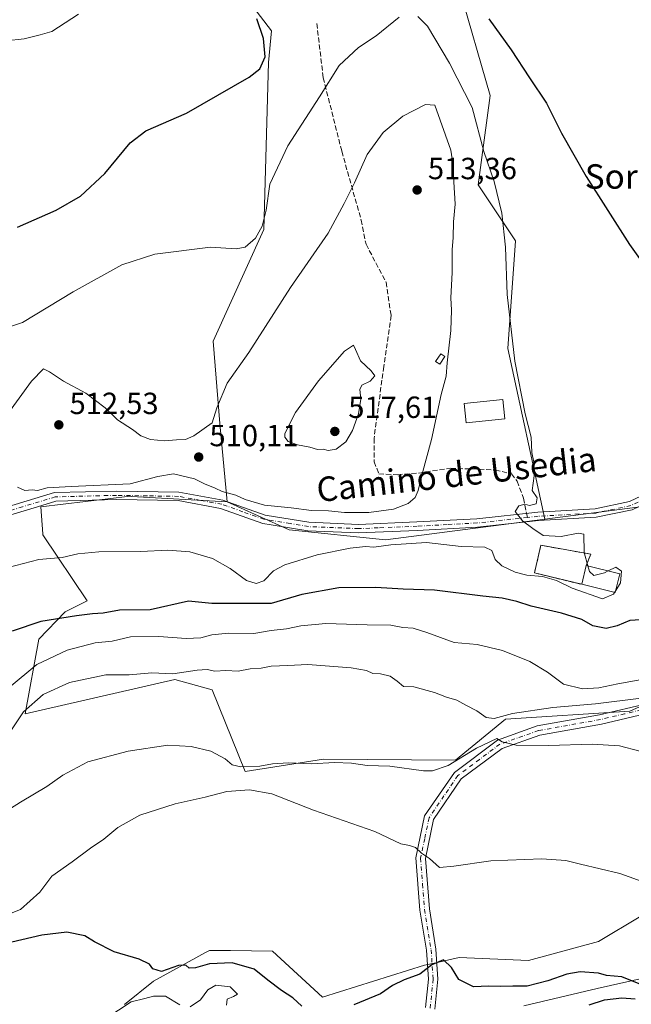
# Model space of a CAD drawing. Units: metres. Extents: x 586953 to 590408, y 4731292 to 4733650.
# Drawn here: x 587710 to 587910, y 4732686 to 4733008 of the extents above; entities that cross this region are included whole.
import ezdxf
from ezdxf.enums import TextEntityAlignment as Align

# ---------------------------------------------------------------- set-up
doc = ezdxf.new("R2010")
doc.units = ezdxf.units.M
doc.header["$MEASUREMENT"] = 0
doc.linetypes.add('DGN Style 3', pattern=[2.307223458686699, 1.648016756204785, -0.6592067024819142])
doc.linetypes.add('DGN Style 4', pattern=[2.6384748266838614, 1.318413404963828, -0.6592067024819142, 0.001648016756204785, -0.6592067024819142])
for name, color, linetype, lineweight in [('Camino Cxs', 7, 'Continuous', 0), ('Camino eje', 30, 'DGN Style 4', 13), ('Cementerio Cxs', 135, 'Continuous', 0), ('Corriente natural lineal', 142, 'Continuous', 13), ('Cultivos herbáceos CxS', 92, 'Continuous', 0), ('Cultivos leñosos CxS', 92, 'Continuous', 0), ('Curva de nivel maestra', 30, 'Continuous', 30), ('Curva de nivel normal', 30, 'Continuous', 0), ('Edificación Cxs', 1, 'Continuous', 13), ('Edificación ligera Cxs', 1, 'Continuous', 0), ('Edificación religiosa Cxs', 192, 'Continuous', 13), ('Matorral CxS', 135, 'Continuous', 0), ('Muro lineal', 1, 'DGN Style 3', 13), ('Núcleo urbano CxS', 7, 'Continuous', 0), ('Pastizal CxS', 92, 'Continuous', 0), ('Pista no pavimentada Cxs', 111, 'Continuous', 0), ('Pista no pavimentada eje', 91, 'DGN Style 4', 0), ('Punto de cota en terreno', 7, 'Continuous', 0), ('Rótulo de punto de cota en terreno', 7, 'Continuous', 0), ('Senda', 7, 'DGN Style 3', 0), ('Senda no paivmentada conexión', 7, 'DGN Style 3', 0), ('Texto cartográfico', 7, 'Continuous', 0)]:
    doc.layers.add(name, color=color, linetype=linetype, lineweight=lineweight)
doc.styles.add('Style-Arial', font='txt')

# ---------------------------------------------------------------- blocks, each defined once
blk = doc.blocks.new('*U10')
at = {"layer": 'Cultivos leñosos CxS', "color": 92, "linetype": 'Continuous', "lineweight": 0}
for points in [[(587777.7500999998, 4732849.976700001, 509.4109999999928), (587798.0827000003, 4732840.7929, 508.0869999999995), (587829.5657000003, 4732837.513900001, 506.2360999999946), (587881.8004999999, 4732844.2917, 504.8479999999981), (587915.4890999999, 4732848.662900001, 502.9012999999978), (587941.0707, 4732859.157099999, 502.0678000000044), (587965.6431, 4732860.019099999, 502.6668999999966), (587978.4578999998, 4732860.467900001, 503.3600000000006), (587981.5519000003, 4732856.909299999, 502.9379000000045), (587985.0154999997, 4732852.924699999, 502.9113000000071), (587981.0800999999, 4732836.5275, 500.8447000000015), (587971.8964999998, 4732809.635700001, 496.7247000000062), (587947.6283, 4732798.486099999, 494.0868000000046), (587909.5853000004, 4732781.432700001, 489.0966000000044), (587868.9193000002, 4732778.8093, 489.921199999997), (587852.5203, 4732765.3639, 487.0625), (587809.2314999999, 4732765.692299999, 485.9936000000016), (587783.6513, 4732761.7577, 484.8049000000028), (587772.8679000001, 4732788.4147, 487.9101999999984), (587760.6058999998, 4732791.807499999, 489.6251000000047), (587711.6001000004, 4732780.5913, 490.695200000002), (587716.0932999998, 4732805.048900001, 499.1120999999985), (587724.6309000002, 4732814.001900001, 500.974000000002), (587731.8353000004, 4732817.510700001, 501.896900000007), (587717.4061000004, 4732839.1557, 506.8220000000001), (587717.3833, 4732839.473099999, 506.8974000000017), (587716.7503000004, 4732848.3389, 508.8405999999959), (587745.9382999997, 4732851.781300001, 509.7418000000035), (587746.3756999997, 4732851.7565, 509.7329000000027)], [(587895.3701, 4732829.110099999, 505.2890000000043), (587896.8501000004, 4732832.8301, 505.3347000000067), (587880.5100999996, 4732835.7301, 505.1579999999958), (587878.3701, 4732826.720100001, 505.3390000000073), (587893.8701, 4732822.960100001, 505.0733000000037)]]:
    blk.add_polyline3d(points, close=True, dxfattribs=at)
blk = doc.blocks.new('*U19')
at = {"layer": 'Cultivos herbáceos CxS', "color": 92, "linetype": 'Continuous', "lineweight": 0}
for points in [[(588063.9358999999, 4732710.3871, 484.8693999999959), (588018.0235000001, 4732722.856899999, 483.4247999999934), (588008.8217000002, 4732723.013699999, 483.0335000000051), (588006.1495000003, 4732723.0591, 482.9312999999966), (587992.7314999999, 4732723.2873, 482.421199999997), (587958.2251000004, 4732717.9921, 480.9456000000064), (587953.8596999999, 4732710.749100001, 479.9811000000045), (587913.1936999997, 4732714.343900001, 479.1695999999939), (587899.3677000003, 4732706.104900001, 478.0497000000032), (587876.4628999997, 4732699.9067, 477.9297999999981), (587853.7298999997, 4732700.8137, 477.061400000006), (587850.3059, 4732700.0579, 476.1279000000068), (587846.0619000001, 4732699.121099999, 475.4964000000036), (587842.4083000004, 4732698.3147, 475.9918999999937), (587808.9581000004, 4732687.8137, 475.9501000000019), (587792.5601000004, 4732702.909499999, 476.0676999999997), (587778.8677000003, 4732703.091499999, 475.8249000000069), (587771.9933000002, 4732703.1829, 475.696299999996), (587770.6467000004, 4732702.448100001, 475.6339000000008), (587753.6023000004, 4732693.146299999, 473.7075000000041), (587744.1190999999, 4732685.4483, 471.0243999999948)], [(587764.8627000004, 4733039.926300001, 495.3010000000068), (587792.2367000004, 4733004.0573, 500.4538999999932), (587791.2342999997, 4732993.6853, 500.1701999999932), (587789.6876999997, 4732939.043099999, 504.9033000000054), (587773.2006999999, 4732902.5397, 507.6489000000002), (587775.2884999998, 4732875.583699999, 510.2255000000005), (587777.7500999998, 4732849.976700001, 509.4109999999928), (587746.3756999997, 4732851.7565, 509.7329000000027), (587745.9382999997, 4732851.781300001, 509.7418000000035), (587716.7503000004, 4732848.3389, 508.8405999999959), (587717.3833, 4732839.473099999, 506.8974000000017), (587717.4061000004, 4732839.1557, 506.8220000000001), (587731.8353000004, 4732817.510700001, 501.896900000007), (587724.6309000002, 4732814.001900001, 500.974000000002), (587716.0932999998, 4732805.048900001, 499.1120999999985), (587711.6001000004, 4732780.5913, 490.695200000002), (587760.6058999998, 4732791.807499999, 489.6251000000047), (587772.8679000001, 4732788.4147, 487.9101999999984), (587783.6513, 4732761.7577, 484.8049000000028), (587809.2314999999, 4732765.692299999, 485.9936000000016), (587852.5203, 4732765.3639, 487.0625), (587868.9193000002, 4732778.8093, 489.921199999997), (587909.5853000004, 4732781.432700001, 489.0966000000044), (587947.6283, 4732798.486099999, 494.0868000000046)], [(587915.4890999999, 4732848.662900001, 502.9012999999978), (587881.8004999999, 4732844.2917, 504.8479999999981), (587869.6442999998, 4732900.186899999, 505.8864000000031), (587872.1606999999, 4732935.394099999, 504.6925000000047), (587865.1705, 4732945.8431, 505.8966999999975), (587859.9276999999, 4732953.6799, 507.2692999999999), (587861.8853000002, 4732968.322699999, 505.1006000000052), (587863.8425000003, 4732982.9649, 502.8654999999999), (587853.6731000004, 4733018.212300001, 500.5145000000048)]]:
    blk.add_polyline3d(points, dxfattribs=at)
blk = doc.blocks.new('5PATER')
at = {"layer": 'Cultivos herbáceos CxS', "linetype": 'Continuous', "lineweight": 0}
h = blk.add_hatch(color=51, dxfattribs=at)
edge = h.paths.add_edge_path()
edge.add_ellipse((0, 0), major_axis=(-0.1095731443231308, -0.1110710700762829), ratio=0.9994222409660322, start_angle=0, end_angle=360)

msp = doc.modelspace()

# ---------------------------------------------------------------- linework, layer by layer
at = {"layer": 'Camino Cxs', "color": 7, "linetype": 'Continuous', "lineweight": 0}
for points in [[(587705.8201000001, 4732848.3101, 509.0475000000006), (587721.2200999996, 4732852.9801, 509.5638999999938), (587741.4401000004, 4732853.4901, 509.8234999999986), (587761.9501, 4732853.1601, 509.5081999999966), (587776.3000999996, 4732850.5101, 509.4541999999929), (587790.1300999997, 4732845.620100001, 509.1542999999947), (587804.4801000003, 4732843.2501, 508.3981000000058), (587820.7801000001, 4732842.590100001, 507.8047999999981), (587839.8701, 4732843.370100001, 507.0458999999974), (587859.5201000003, 4732844.440099999, 505.8966999999975), (587879.4401000004, 4732846.630100001, 505.4857000000048), (587898.2500999998, 4732847.690099999, 504.8298999999971), (587909.4600999998, 4732850.0601, 503.730899999995), (587919.2401000002, 4732854.670100001, 503.173299999995), (587930.7001, 4732859.5801, 503.273000000001), (587943.3201000001, 4732861.120100001, 503.9035000000004), (587957.0900999998, 4732861.280099999, 504.4140999999945), (587976.7701000003, 4732859.8201, 503.6475999999967), (587984.4707000004, 4732860.321900001, 503.9147999999987)], [(587978.3026999999, 4732853.494899999, 502.5944000000018), (587977.2443000004, 4732855.611500001, 502.7614000000031), (587975.1277000001, 4732856.802100001, 503.0706999999966), (587971.4700999996, 4732857.4001, 503.4431000000041), (587970.2801000001, 4732857.4801, 503.5461000000069), (587957.0000999998, 4732858.470100001, 504.3671999999933), (587943.5100999996, 4732858.3201, 504.0607000000019), (587931.4401000004, 4732856.840100001, 503.4875999999931), (587920.3901000004, 4732852.110099999, 503.1827999999951), (587910.3601000002, 4732847.380100001, 503.4036999999954), (587898.6201, 4732844.9001, 504.636599999998), (587879.6700999998, 4732843.8301, 505.1108999999997), (587859.7500999998, 4732841.640100001, 505.6398999999947), (587840.0000999998, 4732840.5701, 506.3417000000045), (587820.7801000001, 4732839.780099999, 507.4523999999947), (587804.1901000004, 4732840.450099999, 507.8932000000059), (587792.1700999998, 4732842.4301, 508.2888999999996), (587789.4200999998, 4732842.880100001, 508.4135999999999), (587775.5800999999, 4732847.790100001, 508.845100000006), (587761.6700999998, 4732850.350099999, 509.0219999999972), (587741.4501, 4732850.6801, 509.415399999998), (587721.6700999998, 4732850.1801, 508.9443000000028), (587715.6001000004, 4732848.340100001, 508.6478000000062), (587706.8300999999, 4732845.670100001, 508.4639000000025)], [(587705.8201000001, 4732848.3101, 509.0475000000006), (587721.2200999996, 4732852.9801, 509.5638999999938), (587741.4401000004, 4732853.4901, 509.8234999999986), (587761.9501, 4732853.1601, 509.5081999999966), (587776.3000999996, 4732850.5101, 509.4541999999929), (587790.1300999997, 4732845.620100001, 509.1542999999947), (587804.4801000003, 4732843.2501, 508.3981000000058), (587820.7801000001, 4732842.590100001, 507.8047999999981), (587839.8701, 4732843.370100001, 507.0458999999974), (587859.5201000003, 4732844.440099999, 505.8966999999975), (587879.4401000004, 4732846.630100001, 505.4857000000048), (587898.2500999998, 4732847.690099999, 504.8298999999971), (587909.4600999998, 4732850.0601, 503.730899999995), (587919.2401000002, 4732854.670100001, 503.173299999995)], [(587910.3601000002, 4732847.380100001, 503.4036999999954), (587898.6201, 4732844.9001, 504.636599999998), (587879.6700999998, 4732843.8301, 505.1108999999997), (587859.7500999998, 4732841.640100001, 505.6398999999947), (587840.0000999998, 4732840.5701, 506.3417000000045), (587820.7801000001, 4732839.780099999, 507.4523999999947), (587804.1901000004, 4732840.450099999, 507.8932000000059), (587792.1700999998, 4732842.4301, 508.2888999999996), (587789.4200999998, 4732842.880100001, 508.4135999999999), (587775.5800999999, 4732847.790100001, 508.845100000006), (587761.6700999998, 4732850.350099999, 509.0219999999972), (587741.4501, 4732850.6801, 509.415399999998), (587721.6700999998, 4732850.1801, 508.9443000000028), (587715.6001000004, 4732848.340100001, 508.6478000000062), (587706.8300999999, 4732845.670100001, 508.4639000000025)]]:
    msp.add_polyline3d(points, dxfattribs=at)
at = {"layer": 'Camino eje', "color": 30, "linetype": 'DGN Style 4', "lineweight": 13}
for points in [[(587982.7081000004, 4732856.298699999, 503.0531000000047), (587978.1835000003, 4732857.8267, 503.0296999999992), (587973.5251000002, 4732858.6501, 503.497000000003), (587963.6851000004, 4732859.380100001, 504.1496000000043), (587957.0450999998, 4732859.8751, 504.3894), (587950.3000999996, 4732859.800100001, 504.1857000000019), (587943.4151, 4732859.720100001, 503.9824999999983), (587937.3800999997, 4732858.9801, 503.7924999999959), (587931.0701000001, 4732858.210100001, 503.3540000000066), (587925.3400999998, 4732855.755100001, 503.3956999999937), (587919.8151000004, 4732853.390100001, 503.1857000000019), (587909.9101, 4732848.720100001, 503.5543999999937), (587898.4351000004, 4732846.295100001, 504.7320000000037), (587879.5551000005, 4732845.2301, 505.3022999999957), (587876.0497000003, 4732844.844699999, 505.1698999999935)], [(587876.0497000003, 4732844.844699999, 505.1698999999935), (587859.6350999996, 4732843.040100001, 505.7007000000012), (587849.7600999996, 4732842.505100001, 506.071100000001), (587839.9351000004, 4732841.970100001, 506.5400999999983), (587827.2200999996, 4732841.450099999, 507.3263000000007), (587820.7801000001, 4732841.1851, 507.5978999999934), (587804.3350999998, 4732841.850099999, 507.9701999999961), (587798.3251, 4732842.840100001, 508.2076999999991), (587791.1501000002, 4732844.0251, 508.7369999999937), (587789.7751000002, 4732844.2501, 508.7767000000022), (587782.8551000003, 4732846.7051, 508.8469999999944), (587775.9401000004, 4732849.1501, 509.1413999999932), (587768.9851000002, 4732850.4301, 509.1564999999973), (587761.8101000004, 4732851.755100001, 509.2841000000044), (587751.5551000005, 4732851.920100001, 509.4695000000065), (587741.4451000001, 4732852.085100001, 509.6257000000041), (587721.4451000001, 4732851.5801, 509.261599999998), (587710.7100999998, 4732848.325099999, 508.834600000002), (587706.3251, 4732846.9901, 508.7540000000009)]]:
    msp.add_polyline3d(points, dxfattribs=at)
at = {"layer": 'Cementerio Cxs', "color": 135, "linetype": 'Continuous', "lineweight": 0, "extrusion": (0.003828809447306519, 0.01569811873006186, 0.9998694461211189), "elevation": 77054.37635701145, "flags": 128}
msp.add_lwpolyline([(550320.7985680973, -4736718.510781629), (550320.7985680973, -4736712.179670726)], dxfattribs=at)
at = {"layer": 'Cementerio Cxs', "color": 135, "linetype": 'Continuous', "lineweight": 0}
msp.add_polyline3d([(587895.3701, 4732829.110099999, 506.9899000000005), (587893.8701, 4732822.960100001, 507.0921999999992), (587878.3701, 4732826.720100001, 506.5506000000024), (587880.5100999996, 4732835.7301, 506.1379000000015), (587896.8501000004, 4732832.8301, 507.3035999999993)], close=True, dxfattribs=at)
msp.add_polyline3d([(587893.8701, 4732822.960100001, 507.0921999999992), (587878.3701, 4732826.720100001, 506.5506000000024), (587880.5100999996, 4732835.7301, 506.1379000000015), (587896.8501000004, 4732832.8301, 507.3035999999993), (587895.3701, 4732829.110099999, 506.9899000000005)], dxfattribs=at)
at = {"layer": 'Corriente natural lineal', "color": 142, "linetype": 'Continuous', "lineweight": 13}
msp.add_polyline3d([(588041.6295999996, 4732695.3255, 480.2687000000006), (588034.3269999997, 4732699.770500001, 479.7685999999958), (588023.4091999996, 4732705.0097, 479.8644000000059), (588014.2801000001, 4732707.0701, 478.9176000000007), (588005.6300999997, 4732712.120100001, 479.1451999999991), (587999.5201000003, 4732713.7401, 479.3632999999973), (587991.1601, 4732714.960100001, 479.6386999999959), (587982.1601, 4732715.4101, 480.1343000000052), (587977.1300999997, 4732715.210100001, 480.0466000000015), (587972.2001, 4732714.1501, 479.7773000000016), (587969.8300999999, 4732713.030099999, 479.6386999999959), (587965.5800999999, 4732710.2401, 478.8110000000015), (587946.7100999998, 4732695.9101, 476.6306999999942), (587942.2100999998, 4732693.5701, 476.3798999999999), (587937.3300999999, 4732692.2601, 475.9548000000068), (587933.2701000003, 4732691.8201, 475.9967999999935), (587928.2801000001, 4732691.850099999, 476.1772000000056), (587922.8800999997, 4732692.270099999, 476.1975999999996), (587917.9301000005, 4732693.440099999, 475.9674999999989), (587913.0301000001, 4732693.840100001, 475.3081999999995), (587898.9101, 4732690.670100001, 474.3016999999964), (587874.9200999998, 4732684.9801, 473.6159000000043)], dxfattribs=at)
at = {"layer": 'Cultivos herbáceos CxS', "color": 92, "linetype": 'Continuous', "lineweight": 0}
for points in [[(587764.8627000004, 4733039.926300001, 495.3010000000068), (587792.2367000004, 4733004.0573, 500.4538999999932), (587791.2342999997, 4732993.6853, 500.1701999999932), (587789.6876999997, 4732939.043099999, 504.9033000000054), (587773.2006999999, 4732902.5397, 507.6489000000002), (587775.2884999998, 4732875.583699999, 510.2255000000005), (587777.7500999998, 4732849.976700001, 509.4109999999928)], [(587853.6731000004, 4733018.212300001, 500.5145000000048), (587863.8425000003, 4732982.9649, 502.8654999999999), (587861.8853000002, 4732968.322699999, 505.1006000000052), (587859.9276999999, 4732953.6799, 507.2692999999999), (587865.1705, 4732945.8431, 505.8966999999975), (587872.1606999999, 4732935.394099999, 504.6925000000047), (587869.6442999998, 4732900.186899999, 505.8864000000031), (587881.8004999999, 4732844.2917, 504.8479999999981)], [(587777.7500999998, 4732849.976700001, 509.4109999999928), (587746.3756999997, 4732851.7565, 509.7329000000027), (587745.9382999997, 4732851.781300001, 509.7418000000035), (587716.7503000004, 4732848.3389, 508.8405999999959), (587717.3833, 4732839.473099999, 506.8974000000017), (587717.4061000004, 4732839.1557, 506.8220000000001), (587731.8353000004, 4732817.510700001, 501.896900000007), (587724.6309000002, 4732814.001900001, 500.974000000002), (587716.0932999998, 4732805.048900001, 499.1120999999985), (587711.6001000004, 4732780.5913, 490.695200000002), (587760.6058999998, 4732791.807499999, 489.6251000000047), (587772.8679000001, 4732788.4147, 487.9101999999984), (587783.6513, 4732761.7577, 484.8049000000028), (587809.2314999999, 4732765.692299999, 485.9936000000016), (587852.5203, 4732765.3639, 487.0625), (587868.9193000002, 4732778.8093, 489.921199999997), (587909.5853000004, 4732781.432700001, 489.0966000000044), (587947.6283, 4732798.486099999, 494.0868000000046)], [(587915.4890999999, 4732848.662900001, 502.9012999999978), (587881.8004999999, 4732844.2917, 504.8479999999981)], [(588063.9358999999, 4732710.3871, 484.8693999999959), (588018.0235000001, 4732722.856899999, 483.4247999999934), (588008.8217000002, 4732723.013699999, 483.0335000000051), (588006.1495000003, 4732723.0591, 482.9312999999966), (587992.7314999999, 4732723.2873, 482.421199999997), (587958.2251000004, 4732717.9921, 480.9456000000064), (587953.8596999999, 4732710.749100001, 479.9811000000045), (587913.1936999997, 4732714.343900001, 479.1695999999939), (587899.3677000003, 4732706.104900001, 478.0497000000032), (587876.4628999997, 4732699.9067, 477.9297999999981), (587853.7298999997, 4732700.8137, 477.061400000006), (587850.3059, 4732700.0579, 476.1279000000068), (587846.0619000001, 4732699.121099999, 475.4964000000036), (587842.4083000004, 4732698.3147, 475.9918999999937), (587808.9581000004, 4732687.8137, 475.9501000000019), (587792.5601000004, 4732702.909499999, 476.0676999999997), (587778.8677000003, 4732703.091499999, 475.8249000000069), (587771.9933000002, 4732703.1829, 475.696299999996), (587770.6467000004, 4732702.448100001, 475.6339000000008), (587753.6023000004, 4732693.146299999, 473.7075000000041), (587744.1190999999, 4732685.4483, 471.0243999999948)]]:
    msp.add_polyline3d(points, dxfattribs=at)
at = {"layer": 'Cultivos leñosos CxS', "color": 92, "linetype": 'Continuous', "lineweight": 0}
for points in [[(587777.7500999998, 4732849.976700001, 509.4109999999928), (587746.3756999997, 4732851.7565, 509.7329000000027), (587745.9382999997, 4732851.781300001, 509.7418000000035), (587716.7503000004, 4732848.3389, 508.8405999999959), (587717.3833, 4732839.473099999, 506.8974000000017), (587717.4061000004, 4732839.1557, 506.8220000000001), (587731.8353000004, 4732817.510700001, 501.896900000007), (587724.6309000002, 4732814.001900001, 500.974000000002), (587716.0932999998, 4732805.048900001, 499.1120999999985), (587711.6001000004, 4732780.5913, 490.695200000002), (587760.6058999998, 4732791.807499999, 489.6251000000047), (587772.8679000001, 4732788.4147, 487.9101999999984), (587783.6513, 4732761.7577, 484.8049000000028), (587809.2314999999, 4732765.692299999, 485.9936000000016), (587852.5203, 4732765.3639, 487.0625), (587868.9193000002, 4732778.8093, 489.921199999997), (587909.5853000004, 4732781.432700001, 489.0966000000044), (587947.6283, 4732798.486099999, 494.0868000000046)], [(587777.7500999998, 4732849.976700001, 509.4109999999928), (587798.0827000003, 4732840.7929, 508.0869999999995), (587829.5657000003, 4732837.513900001, 506.2360999999946), (587881.8004999999, 4732844.2917, 504.8479999999981)], [(587915.4890999999, 4732848.662900001, 502.9012999999978), (587881.8004999999, 4732844.2917, 504.8479999999981)], [(587893.8701, 4732822.960100001, 505.0733000000037), (587895.3701, 4732829.110099999, 505.2890000000043), (587896.8501000004, 4732832.8301, 505.3347000000067), (587880.5100999996, 4732835.7301, 505.1579999999958), (587878.3701, 4732826.720100001, 505.3390000000073), (587893.8701, 4732822.960100001, 505.0733000000037)]]:
    msp.add_polyline3d(points, dxfattribs=at)
at = {"layer": 'Curva de nivel maestra', "color": 30, "linetype": 'Continuous', "lineweight": 30, "flags": 128}
for points, elevation in [([(587709.0700000003, 4732939.790100001), (587721.7599999999, 4732945.380100001), (587729.6799999997, 4732949.960100001), (587737.6600000003, 4732957.370100001), (587745.9199999999, 4732967.440099999), (587751.0800000001, 4732971.340100001), (587764.3700000001, 4732977.1601), (587784.9500000002, 4732988.880100001), (587788.4000000004, 4732991.700099999), (587790.2100000001, 4732995.5701), (587789.6799999997, 4733001.620100001), (587787.4199999999, 4733008.0701)], 500), ([(587863.4900000002, 4733008.030099999), (587870.75, 4732997.9001), (587876.7400000002, 4732988.7501), (587882.3399999999, 4732980.380100001), (587887.2199999997, 4732970.600099999), (587895.3499999996, 4732956.4001), (587909.4900000002, 4732934.210100001), (587915.5, 4732925.720100001)], 500), ([(587914.8200000003, 4732811.4901), (587909.5800000001, 4732811.090100001), (587905.4600000001, 4732809.4001), (587901.8600000005, 4732808.520099999), (587897.5199999996, 4732809.420100001), (587893.9299999997, 4732811.420100001), (587887.2400000002, 4732813.550100001), (587877.2999999998, 4732815.8301), (587872.6299999999, 4732817.360099999), (587867.8399999999, 4732818.4101), (587861.4699999997, 4732819.0801), (587845.6900000004, 4732821.040100001), (587835.3799999999, 4732821.360099999), (587826.4600000001, 4732821.960100001), (587814.2599999999, 4732821.770099999), (587802.2100000001, 4732819.670100001), (587792.1100000005, 4732816.710100001), (587784.0099999999, 4732816.6501), (587772.6799999997, 4732816.7301), (587765.0199999996, 4732817.4001), (587752.5199999996, 4732814.640100001), (587742.5199999996, 4732814.5601), (587737.1600000003, 4732813.540100001), (587733.6699999999, 4732813.270099999), (587728.3499999996, 4732812.6501), (587716.7100000001, 4732810.8201), (587707.3600000005, 4732807.620100001)], 500), ([(587802.2199999997, 4732684.9301), (587799.2599999999, 4732687.6801), (587795.5199999996, 4732690.020099999), (587791.04, 4732693.450099999), (587786.5999999996, 4732697.020099999), (587779.4000000004, 4732699.0601), (587771.9699999997, 4732698.800100001), (587767.4000000004, 4732697.420100001), (587765.3300000001, 4732697.4001), (587764.2400000002, 4732698.3101), (587761.8399999999, 4732698.2501), (587756.2300000004, 4732696.300100001), (587753.4299999997, 4732697.1601), (587752.2599999999, 4732698.6601), (587748.8799999999, 4732700.280099999), (587740.7699999996, 4732702.670100001), (587734.2599999999, 4732705.9901), (587731.0800000001, 4732707.9801), (587725.2599999999, 4732709.1601), (587717.0599999996, 4732708.1601), (587707.25, 4732705.8201)], 475), ([(587914.8799999999, 4732691.360099999), (587906.9900000002, 4732694.520099999), (587901.9900000002, 4732694.9301), (587899.3200000003, 4732695.7401), (587893.3200000003, 4732696.190099999), (587888.9299999997, 4732695.4101), (587882.75, 4732693.1601), (587875.9400000004, 4732691.4801), (587871.2800000003, 4732691.4801), (587867.2000000002, 4732691.3301), (587863.4000000004, 4732691.4801), (587858.4600000001, 4732691.280099999), (587853.5999999996, 4732693.670100001), (587851.2000000002, 4732697.550100001), (587848.6200000001, 4732700.090100001), (587844.7199999997, 4732698.420100001), (587840.8600000005, 4732695.420100001), (587835.7300000004, 4732693.5101), (587831.9199999999, 4732691.630100001), (587827.9000000004, 4732688.9001), (587819.25, 4732685.360099999)], 475), ([(587896.29, 4732685.3101), (587901.2800000003, 4732687.040100001), (587906.9600000001, 4732687.640100001), (587911.3200000003, 4732687.280099999)], 475)]:
    msp.add_lwpolyline(points, dxfattribs=dict(at, elevation=elevation))
at = {"layer": 'Curva de nivel normal', "color": 30, "linetype": 'Continuous', "lineweight": 0, "flags": 128}
for points, elevation in [([(587834.0700000003, 4733008.600099999), (587826.5800000001, 4733002.450099999), (587820.7000000002, 4732998.690099999), (587814.4000000004, 4732992.800100001), (587807.9500000002, 4732982.460100001), (587797.5800000001, 4732966.4801), (587791.6799999997, 4732953.940099999), (587790.5300000003, 4732945.440099999), (587789.25, 4732940.200099999), (587787.0099999999, 4732936.280099999), (587783.6699999999, 4732933.3201), (587780.6799999997, 4732932.780099999), (587772.2599999999, 4732933.2501), (587754, 4732931.040100001), (587743.2599999999, 4732927.520099999), (587727.2800000003, 4732918.6601), (587710.7199999997, 4732908.6801), (587704.7599999999, 4732906.6601)], 505), ([(587729.0199999996, 4733009.5801), (587720.3099999996, 4733003.850099999), (587716.5099999999, 4733002.8101), (587711.2000000002, 4733001.530099999), (587705.2100000001, 4733000.800100001)], 495), ([(587895.8866999998, 4732828.983999999), (587894.6200000001, 4732833.350099999), (587894.5499999998, 4732839.350099999), (587892.6799999997, 4732839.6801), (587887.1799999997, 4732838.6501), (587881.2000000002, 4732838.960100001), (587877.8700000001, 4732841.2401), (587874.5, 4732843.690099999), (587872.0499999998, 4732846.840100001), (587873.2999999998, 4732848.700099999), (587875.1799999997, 4732849.1601), (587876.7199999997, 4732848.720100001), (587878.9400000004, 4732849.3201), (587879.2999999998, 4732851.2601), (587877.6799999997, 4732853.640100001), (587878.2800000003, 4732858.5001), (587878.2000000002, 4732862.940099999), (587877.5099999999, 4732866.0601), (587877.3300000001, 4732871.140100001), (587875.3899999997, 4732878.710100001), (587871.9000000004, 4732895.950099999), (587869.3899999997, 4732917.840100001), (587868.8799999999, 4732933.280099999), (587867.7000000002, 4732944.4101), (587865.1600000003, 4732954.8101), (587861.8200000003, 4732964.640100001), (587857.9699999997, 4732978.960100001), (587850.5099999999, 4732993.540100001), (587843.3300000001, 4733005.620100001), (587840.2300000004, 4733008.8301)], 505), ([(587842.6500000004, 4732980.030099999), (587835.2199999997, 4732976.200099999), (587828.8799999999, 4732970.840100001), (587823.6299999999, 4732963.5801), (587819.4400000004, 4732954.3101), (587816.0899999999, 4732947.590100001), (587810.8499999996, 4732937.840100001), (587798.4500000002, 4732920.0801), (587784.8799999999, 4732898.840100001), (587777.6799999997, 4732888.7501), (587774.3899999997, 4732880.7601), (587772.7800000003, 4732875.850099999), (587766.7999999998, 4732871.540100001), (587764.0800000001, 4732870.380100001), (587761.1399999997, 4732870.280099999), (587757.1699999999, 4732869.940099999), (587752.6200000001, 4732870.380100001), (587749.5, 4732871.540100001), (587746.6799999997, 4732873.600099999), (587741.8600000005, 4732876.7401), (587737.7800000003, 4732880.690099999), (587731.4699999997, 4732885.5001), (587724.1399999997, 4732889.4901), (587719.5199999996, 4732892.540100001), (587717.6100000005, 4732893.4901), (587713.6399999997, 4732889.420100001), (587701.4100000003, 4732872.720100001)], 510), ([(587709.0800000001, 4732854.7601), (587711.4900000002, 4732853.6801), (587713.8499999996, 4732853.880100001), (587715.6500000004, 4732853.6801), (587718.8300000001, 4732854.520099999), (587726.6600000003, 4732855.0101), (587745.9600000001, 4732855.8201), (587755.0199999996, 4732858.300100001), (587760.1799999997, 4732859.1601), (587767.0700000003, 4732857.520099999), (587770.3099999996, 4732855.860099999), (587773.75, 4732854.460100001), (587776.1200000001, 4732853.290100001), (587780.5800000001, 4732852.120100001), (587783.6699999999, 4732850.720100001), (587789.9199999999, 4732848.920100001), (587798.6699999999, 4732848.040100001), (587805.3200000003, 4732847.1501), (587810.9199999999, 4732847.050100001), (587816.1200000001, 4732846.5001), (587824.1299999999, 4732846.420100001), (587832.1900000004, 4732847.520099999), (587837.0199999996, 4732849.390100001), (587839.2599999999, 4732851.390100001), (587840.2599999999, 4732853.720100001), (587841.4699999997, 4732858.720100001), (587844.7000000002, 4732870.390100001), (587847.8200000003, 4732885.050100001), (587849.4100000003, 4732891.0701), (587849.8200000003, 4732895.470100001), (587851.04, 4732906.0701), (587851.2300000004, 4732912.710100001), (587850.9600000001, 4732916.710100001), (587851.4400000004, 4732925.030099999), (587851.4100000003, 4732932.390100001), (587851.7199999997, 4732936.420100001), (587851.9000000004, 4732941.610099999), (587852.4199999999, 4732947.390100001), (587851.9299999997, 4732954.710100001), (587851.7800000003, 4732960.0801), (587851.0300000003, 4732965.0701), (587845.7300000004, 4732979.770099999), (587842.6500000004, 4732980.030099999)], 510), ([(587819.1399999997, 4732901.2501), (587816.1699999999, 4732899.270099999), (587807.6699999999, 4732889.550100001), (587800.0599999996, 4732879.2301), (587796.6100000005, 4732872.3101), (587796.5999999996, 4732871.0801), (587797.7400000002, 4732869.7401), (587800.75, 4732868.5701), (587804.8499999996, 4732867.880100001), (587807.3399999999, 4732867.100099999), (587809.2000000002, 4732867.1601), (587810.79, 4732866.7501), (587813.4500000002, 4732867.220100001), (587816.5800000001, 4732869.540100001), (587818.8200000003, 4732873.280099999), (587820.75, 4732878.790100001), (587821.4800000004, 4732883.520099999), (587821.1799999997, 4732886.670100001), (587821.8899999997, 4732888.110099999), (587824.6200000001, 4732889.4901), (587826.1399999997, 4732891.190099999), (587824.9400000004, 4732892.800100001), (587821.3799999999, 4732896.0801), (587819.8099999996, 4732899.850099999), (587819.1399999997, 4732901.2501)], 515), ([(587698.3600000005, 4732826.4901), (587716.0300000003, 4732831.050100001), (587723.6600000003, 4732831.790100001), (587728.8700000001, 4732832.940099999), (587735.6500000004, 4732833.5601), (587749.5099999999, 4732833.710100001), (587758.3200000003, 4732834.1501), (587765.5199999996, 4732833.620100001), (587772.9400000004, 4732831.4101), (587778.7000000002, 4732828.190099999), (587784.0599999996, 4732824.210100001), (587787.25, 4732823.2301), (587789.7800000003, 4732824.130100001), (587792.9400000004, 4732827.420100001), (587796.6100000005, 4732829.380100001), (587807.2400000002, 4732832.630100001), (587818.0199999996, 4732834.840100001), (587823.0499999998, 4732835.300100001), (587825.7699999996, 4732835.100099999), (587831.3399999999, 4732835.940099999), (587843, 4732836.610099999), (587854.3300000001, 4732835.360099999), (587862.0899999999, 4732835.120100001), (587864.3700000001, 4732833.9901), (587865.4699999997, 4732831.140100001), (587867.7300000004, 4732829.030099999), (587872.0999999996, 4732826.9001), (587875.8600000005, 4732825.940099999), (587881, 4732825.5601), (587885.6299999999, 4732824.2301), (587890.7400000002, 4732821.690099999), (587900.6799999997, 4732818.2601), (587904.25, 4732819.7301), (587904.6283, 4732820.3366)], 505), ([(587902.5245000003, 4732827.363800001), (587901.3200000003, 4732826.7501), (587897.8399999999, 4732825.890100001), (587896.4100000003, 4732827.1801), (587895.8866999998, 4732828.983999999)], 505), ([(587905.0296, 4732820.9802), (587906.5700000003, 4732823.450099999), (587906.9199999999, 4732827.300100001), (587904.9900000002, 4732828.620100001), (587902.5245000003, 4732827.363800001)], 505), ([(587904.6283, 4732820.3366), (587905.0296, 4732820.9802)], 505), ([(587706.3799999999, 4732789.1601), (587715.4299999997, 4732796.710100001), (587725.3799999999, 4732801.4101), (587734.4500000002, 4732803.8301), (587740.0800000001, 4732804.4001), (587746.1200000001, 4732805.7601), (587755.3499999996, 4732805.920100001), (587764.3399999999, 4732805.2401), (587769.1600000003, 4732805.4801), (587772.75, 4732806.470100001), (587778.1200000001, 4732807.0001), (587786.4400000004, 4732806.8201), (587792.1699999999, 4732807.840100001), (587797.1399999997, 4732808.350099999), (587801.8899999997, 4732809.4001), (587810.04, 4732810.120100001), (587823.5899999999, 4732809.720100001), (587831.3099999996, 4732809.600099999), (587835.3099999996, 4732808.880100001), (587838.6799999997, 4732808.620100001), (587843.1399999997, 4732807.210100001), (587852.0700000003, 4732803.880100001), (587859.6299999999, 4732803.3101), (587867.9600000001, 4732801.360099999), (587876.9100000003, 4732797.6601), (587882.6200000001, 4732794.270099999), (587887.9000000004, 4732790.3101), (587894.0899999999, 4732788.7401), (587899.5, 4732789.0601), (587905.6500000004, 4732790.4301), (587913.5599999996, 4732791.800100001)], 495), ([(587913.3499999996, 4732785.700099999), (587898.3600000005, 4732783.860099999), (587884.4199999999, 4732782.700099999), (587871.1500000004, 4732780.690099999), (587865.1299999999, 4732779.0701), (587862.6100000005, 4732779.350099999), (587859.5099999999, 4732781.520099999), (587855.9299999997, 4732783.420100001), (587852.9500000002, 4732785.050100001), (587849.5199999996, 4732786.050100001), (587845.6299999999, 4732787.5801), (587838.9199999999, 4732789.370100001), (587835.4400000004, 4732789.5801), (587833.3899999997, 4732791.3201), (587831.0999999996, 4732792.860099999), (587827.9800000004, 4732793.6501), (587825.4199999999, 4732793.800100001), (587823.3399999999, 4732794.7601), (587818.3399999999, 4732795.600099999), (587804.1500000004, 4732796.690099999), (587797.5899999999, 4732796.440099999), (587792.1299999999, 4732796.200099999), (587788.9100000003, 4732795.5101), (587785.3200000003, 4732795.3201), (587781.3399999999, 4732794.5601), (587777.3499999996, 4732794.800100001), (587773.6600000003, 4732794.5801), (587771.2100000001, 4732795.0801), (587767.8899999997, 4732794.880100001), (587759.9900000002, 4732793.670100001), (587753.0199999996, 4732793.9901), (587745.6799999997, 4732793.3201), (587737.9400000004, 4732793.3301), (587726.04, 4732790.8301), (587717.4400000004, 4732786.890100001), (587710.9800000004, 4732781.200099999), (587706.9000000004, 4732775.0101)], 490), ([(587912.8399999999, 4732768.4101), (587906.2000000002, 4732770.0701), (587897.2599999999, 4732770.670100001), (587882.9800000004, 4732770.200099999), (587872.3899999997, 4732770.380100001), (587867.8200000003, 4732771.380100001), (587866.04, 4732772.4901), (587859.3499999996, 4732769.300100001), (587850.0800000001, 4732763.620100001), (587844.9900000002, 4732761.960100001), (587842.0899999999, 4732761.940099999), (587831.0300000003, 4732763.420100001), (587823.6200000001, 4732763.700099999), (587818.4199999999, 4732764.4001), (587812.8600000005, 4732764.640100001), (587805.3399999999, 4732764.200099999), (587797.8200000003, 4732764.5001), (587792.5800000001, 4732764.200099999), (587788.3799999999, 4732763.460100001), (587782.2000000002, 4732763.280099999), (587779.4199999999, 4732763.940099999), (587777.04, 4732765.870100001), (587772.3499999996, 4732768.4101), (587765.9500000002, 4732769.870100001), (587758.2699999996, 4732770.380100001), (587745.29, 4732768.340100001), (587732.0999999996, 4732764.8301), (587723.9600000001, 4732760.530099999), (587718.6900000004, 4732756.7601), (587710.0300000003, 4732751.710100001), (587695.0899999999, 4732742.2601)], 485), ([(587705.3600000005, 4732714.7401), (587710.0300000003, 4732716.520099999), (587716.3600000005, 4732722.200099999), (587720.3600000005, 4732727.460100001), (587727.0199999996, 4732732.120100001), (587733.0199999996, 4732736.640100001), (587737.3700000001, 4732739.600099999), (587741.8799999999, 4732743.390100001), (587749.1200000001, 4732747.440099999), (587760.7400000002, 4732751.1601), (587770.5, 4732753.2601), (587777.6699999999, 4732755.140100001), (587785.0199999996, 4732755.6801), (587792.4100000003, 4732754.380100001), (587805.9800000004, 4732749.0701), (587826.1200000001, 4732742.120100001), (587834.6200000001, 4732738.030099999), (587837.5, 4732737.540100001), (587839.3799999999, 4732736.880100001), (587841.4000000004, 4732735.020099999), (587843.9500000002, 4732733.2501), (587847.25, 4732730.290100001), (587851.9600000001, 4732730.700099999), (587864.0999999996, 4732732.5101), (587880.8200000003, 4732733.120100001), (587888.6600000003, 4732732.620100001), (587893.4199999999, 4732731.360099999), (587906.3799999999, 4732728.340100001), (587922.4600000001, 4732722.520099999)], 480), ([(587777.4900000002, 4732685.2601), (587777.6799999997, 4732687.190099999), (587779.7599999999, 4732688.110099999), (587781.1200000001, 4732688.860099999), (587778.6799999997, 4732691.2301), (587774.0199999996, 4732691.7601), (587771.3499999996, 4732690.2601), (587769.0199999996, 4732687.0101), (587765.5599999996, 4732684.710100001)], 470), ([(587762.2100000001, 4732685.350099999), (587757.5599999996, 4732688.2301), (587753.6399999997, 4732688.2401), (587750.8099999996, 4732687.370100001), (587746.3300000001, 4732686.370100001), (587738.04, 4732680.920100001)], 470)]:
    msp.add_lwpolyline(points, dxfattribs=dict(at, elevation=elevation))
at = {"layer": 'Edificación Cxs', "color": 1, "linetype": 'Continuous', "lineweight": 13}
msp.add_polyline3d([(587868.6983000003, 4732877.1228, 508.1350999999996), (587855.9983000001, 4732875.799900001, 509.1043000000063), (587855.3354000002, 4732882.1635, 508.8435000000027), (587868.0354000004, 4732883.486400001, 507.9281999999948), (587868.6983000003, 4732877.1228, 508.1350999999996)], dxfattribs=at)
msp.add_3dface([(587868.6983000003, 4732877.1228, 509.1043000000063), (587855.9983000001, 4732875.799900001, 509.1043000000063), (587855.3354000002, 4732882.1635, 509.1043000000063), (587868.0354000004, 4732883.486400001, 509.1043000000063)], dxfattribs=at)
at = {"layer": 'Edificación ligera Cxs', "color": 1, "linetype": 'Continuous', "lineweight": 0}
msp.add_polyline3d([(587849.0681999996, 4732897.4856, 510.7235999999976), (587847.3992999997, 4732894.982200001, 511.0610000000015), (587845.9950000001, 4732895.918400001, 511.3222999999998), (587847.6639, 4732898.421800001, 510.9867999999988), (587849.0681999996, 4732897.4856, 510.7235999999976)], dxfattribs=at)
msp.add_3dface([(587849.0681999996, 4732897.4856, 511.3222999999998), (587847.3992999997, 4732894.982200001, 511.3222999999998), (587845.9950000001, 4732895.918400001, 511.3222999999998), (587847.6639, 4732898.421800001, 511.3222999999998)], dxfattribs=at)
at = {"layer": 'Edificación religiosa Cxs', "color": 192, "linetype": 'Continuous', "lineweight": 13, "extrusion": (0.003828809447306519, 0.01569811873006186, 0.9998694461211189), "elevation": 77054.37635701145, "flags": 128}
msp.add_lwpolyline([(550320.7985680973, -4736712.179670726), (550320.7985680973, -4736718.510781629)], dxfattribs=at)
at = {"layer": 'Edificación religiosa Cxs', "color": 192, "linetype": 'Continuous', "lineweight": 13, "extrusion": (0.06664432414091212, 0.03190082606148192, 0.9972667002143389), "elevation": 190666.4578343362, "flags": 128}
msp.add_lwpolyline([(4015126.76452337, -2566648.304071089), (4015121.860606897, -2566644.293834573), (4015129.022957896, -2566635.514082876)], dxfattribs=at)
at = {"layer": 'Edificación religiosa Cxs', "color": 192, "linetype": 'Continuous', "lineweight": 13, "extrusion": (0.0722329061926227, -0.01763061826847194, 0.9972319532397863), "elevation": -40471.7257223245, "flags": 128}
msp.add_lwpolyline([(4737252.814213129, 549627.5304973209), (4737252.814213129, 549616.1967890443)], dxfattribs=at)
at = {"layer": 'Edificación religiosa Cxs', "color": 192, "linetype": 'Continuous', "lineweight": 13}
msp.add_3dface([(587906.3501000004, 4732826.4301, 507.0921999999992), (587904.8601000002, 4732820.280099999, 507.0921999999992), (587893.8701, 4732822.960100001, 507.0921999999992), (587895.3701, 4732829.110099999, 507.0921999999992)], dxfattribs=at)
at = {"layer": 'Matorral CxS', "color": 135, "linetype": 'Continuous', "lineweight": 0}
for points in [[(587744.1190999999, 4732685.4483, 471.0243999999948), (587753.6023000004, 4732693.146299999, 473.7075000000041), (587770.6467000004, 4732702.448100001, 475.6339000000008), (587771.9933000002, 4732703.1829, 475.696299999996), (587778.8677000003, 4732703.091499999, 475.8249000000069), (587792.5601000004, 4732702.909499999, 476.0676999999997), (587808.9581000004, 4732687.8137, 475.9501000000019), (587842.4083000004, 4732698.3147, 475.9918999999937), (587846.0619000001, 4732699.121099999, 475.4964000000036), (587850.3059, 4732700.0579, 476.1279000000068), (587853.7298999997, 4732700.8137, 477.061400000006), (587876.4628999997, 4732699.9067, 477.9297999999981), (587899.3677000003, 4732706.104900001, 478.0497000000032), (587913.1936999997, 4732714.343900001, 479.1695999999939), (587953.8596999999, 4732710.749100001, 479.9811000000045), (587958.2251000004, 4732717.9921, 480.9456000000064), (587992.7314999999, 4732723.2873, 482.421199999997), (588006.1495000003, 4732723.0591, 482.9312999999966), (588008.8217000002, 4732723.013699999, 483.0335000000051), (588018.0235000001, 4732722.856899999, 483.4247999999934), (588063.9358999999, 4732710.3871, 484.8693999999959)], [(588063.9358999999, 4732710.3871, 484.8693999999959), (588018.0235000001, 4732722.856899999, 483.4247999999934), (588008.8217000002, 4732723.013699999, 483.0335000000051), (588006.1495000003, 4732723.0591, 482.9312999999966), (587992.7314999999, 4732723.2873, 482.421199999997), (587958.2251000004, 4732717.9921, 480.9456000000064), (587953.8596999999, 4732710.749100001, 479.9811000000045), (587913.1936999997, 4732714.343900001, 479.1695999999939), (587899.3677000003, 4732706.104900001, 478.0497000000032), (587876.4628999997, 4732699.9067, 477.9297999999981), (587853.7298999997, 4732700.8137, 477.061400000006), (587850.3059, 4732700.0579, 476.1279000000068), (587846.0619000001, 4732699.121099999, 475.4964000000036), (587842.4083000004, 4732698.3147, 475.9918999999937), (587808.9581000004, 4732687.8137, 475.9501000000019), (587792.5601000004, 4732702.909499999, 476.0676999999997), (587778.8677000003, 4732703.091499999, 475.8249000000069), (587771.9933000002, 4732703.1829, 475.696299999996), (587770.6467000004, 4732702.448100001, 475.6339000000008), (587753.6023000004, 4732693.146299999, 473.7075000000041), (587744.1190999999, 4732685.4483, 471.0243999999948)]]:
    msp.add_polyline3d(points, dxfattribs=at)
at = {"layer": 'Muro lineal', "color": 1, "linetype": 'DGN Style 3', "lineweight": 13}
msp.add_polyline3d([(587895.3701, 4732829.110099999, 506.9899000000005), (587896.8501000004, 4732832.8301, 507.3035999999993), (587880.5100999996, 4732835.7301, 506.1379000000015), (587878.3701, 4732826.720100001, 506.5506000000024), (587893.8701, 4732822.960100001, 507.0921999999992)], dxfattribs=at)
at = {"layer": 'Núcleo urbano CxS', "color": 7, "linetype": 'Continuous', "lineweight": 0}
msp.add_polyline3d([(587895.3701, 4732829.110099999, 505.2890000000043), (587893.8701, 4732822.960100001, 505.0733000000037), (587878.3701, 4732826.720100001, 505.3390000000073), (587880.5100999996, 4732835.7301, 505.1579999999958), (587896.8501000004, 4732832.8301, 505.3347000000067)], close=True, dxfattribs=at)
msp.add_polyline3d([(587893.8701, 4732822.960100001, 505.0733000000037), (587895.3701, 4732829.110099999, 505.2890000000043), (587896.8501000004, 4732832.8301, 505.3347000000067), (587880.5100999996, 4732835.7301, 505.1579999999958), (587878.3701, 4732826.720100001, 505.3390000000073), (587893.8701, 4732822.960100001, 505.0733000000037)], dxfattribs=at)
at = {"layer": 'Pastizal CxS', "color": 92, "linetype": 'Continuous', "lineweight": 0}
for points in [[(587853.6731000004, 4733018.212300001, 500.5145000000048), (587863.8425000003, 4732982.9649, 502.8654999999999), (587861.8853000002, 4732968.322699999, 505.1006000000052), (587859.9276999999, 4732953.6799, 507.2692999999999), (587865.1705, 4732945.8431, 505.8966999999975), (587872.1606999999, 4732935.394099999, 504.6925000000047), (587869.6442999998, 4732900.186899999, 505.8864000000031), (587881.8004999999, 4732844.2917, 504.8479999999981), (587829.5657000003, 4732837.513900001, 506.2360999999946), (587798.0827000003, 4732840.7929, 508.0869999999995), (587777.7500999998, 4732849.976700001, 509.4109999999928), (587775.2884999998, 4732875.583699999, 510.2255000000005), (587773.2006999999, 4732902.5397, 507.6489000000002), (587789.6876999997, 4732939.043099999, 504.9033000000054), (587791.2342999997, 4732993.6853, 500.1701999999932), (587792.2367000004, 4733004.0573, 500.4538999999932), (587764.8627000004, 4733039.926300001, 495.3010000000068)], [(587764.8627000004, 4733039.926300001, 495.3010000000068), (587792.2367000004, 4733004.0573, 500.4538999999932), (587791.2342999997, 4732993.6853, 500.1701999999932), (587789.6876999997, 4732939.043099999, 504.9033000000054), (587773.2006999999, 4732902.5397, 507.6489000000002), (587775.2884999998, 4732875.583699999, 510.2255000000005), (587777.7500999998, 4732849.976700001, 509.4109999999928)], [(587853.6731000004, 4733018.212300001, 500.5145000000048), (587863.8425000003, 4732982.9649, 502.8654999999999), (587861.8853000002, 4732968.322699999, 505.1006000000052), (587859.9276999999, 4732953.6799, 507.2692999999999), (587865.1705, 4732945.8431, 505.8966999999975), (587872.1606999999, 4732935.394099999, 504.6925000000047), (587869.6442999998, 4732900.186899999, 505.8864000000031), (587881.8004999999, 4732844.2917, 504.8479999999981)], [(587777.7500999998, 4732849.976700001, 509.4109999999928), (587798.0827000003, 4732840.7929, 508.0869999999995), (587829.5657000003, 4732837.513900001, 506.2360999999946), (587881.8004999999, 4732844.2917, 504.8479999999981)]]:
    msp.add_polyline3d(points, dxfattribs=at)
at = {"layer": 'Pista no pavimentada Cxs', "color": 111, "linetype": 'Continuous', "lineweight": 0}
for points in [[(587842.6902000001, 4732684.4901, 475.3781000000017), (587843.6401000004, 4732693.780099999, 475.2560999999987), (587843.0001999997, 4732703.200099999, 476.3368999999948), (587840.8800999997, 4732716.360099999, 477.5433000000049), (587839.5301000001, 4732733.4901, 479.778999999995), (587842.4101, 4732747.200099999, 481.8147999999928), (587852.1601, 4732761.4301, 484.6984999999986), (587866.3201000001, 4732772.0101, 485.9015000000073), (587879.3102000002, 4732776.600099999, 486.6995000000024), (587899.6601, 4732780.2301, 488.3561000000045), (587915.5500999996, 4732783.9801, 489.7620000000024), (587937.3701, 4732793.670100001, 492.4375), (587956.2200999996, 4732801.960100001, 494.6679000000004), (587969.9401000004, 4732809.970100001, 496.9247999999934), (587976.1902000001, 4732816.370100001, 497.9314000000013), (587979.3201000001, 4732823.5701, 498.9327999999951), (587979.9901000002, 4732831.450099999, 500.0801000000066), (587978.4501, 4732843.220100001, 501.7602000000043), (587978.7550999997, 4732847.225099999, 502.1512999999978), (587978.3026999999, 4732853.494899999, 502.5944000000018)], [(587842.6902000001, 4732684.4901, 475.3781000000017), (587843.6401000004, 4732693.780099999, 475.2560999999987), (587843.0001999997, 4732703.200099999, 476.3368999999948), (587840.8800999997, 4732716.360099999, 477.5433000000049), (587839.5301000001, 4732733.4901, 479.778999999995), (587842.4101, 4732747.200099999, 481.8147999999928), (587852.1601, 4732761.4301, 484.6984999999986), (587866.3201000001, 4732772.0101, 485.9015000000073), (587879.3102000002, 4732776.600099999, 486.6995000000024), (587899.6601, 4732780.2301, 488.3561000000045), (587915.5500999996, 4732783.9801, 489.7620000000024)], [(587916.5401, 4732781.040100001, 488.8629999999976), (587900.2901, 4732777.200099999, 487.0835999999982), (587880.1001000004, 4732773.600099999, 485.8411000000052), (587867.7901, 4732769.2501, 485.0831000000035), (587854.4200999998, 4732759.270099999, 483.8568999999989), (587845.3101000004, 4732745.960100001, 481.8046000000032), (587842.6402000003, 4732733.290100001, 480.0356000000029), (587843.9501, 4732716.7301, 477.8969999999972), (587846.0701000001, 4732703.550100001, 476.6140000000014), (587846.7401000002, 4732693.7301, 475.4501000000019), (587845.7302000001, 4732683.880100001, 474.953800000003)], [(587916.5401, 4732781.040100001, 488.8629999999976), (587900.2901, 4732777.200099999, 487.0835999999982), (587880.1001000004, 4732773.600099999, 485.8411000000052), (587867.7901, 4732769.2501, 485.0831000000035), (587854.4200999998, 4732759.270099999, 483.8568999999989), (587845.3101000004, 4732745.960100001, 481.8046000000032), (587842.6402000003, 4732733.290100001, 480.0356000000029), (587843.9501, 4732716.7301, 477.8969999999972), (587846.0701000001, 4732703.550100001, 476.6140000000014), (587846.7401000002, 4732693.7301, 475.4501000000019), (587845.7302000001, 4732683.880100001, 474.953800000003)]]:
    msp.add_polyline3d(points, dxfattribs=at)
at = {"layer": 'Pista no pavimentada eje', "color": 91, "linetype": 'DGN Style 4', "lineweight": 0}
msp.add_polyline3d([(587916.0450999998, 4732782.5101, 488.8764999999985), (587907.9200999998, 4732780.590100001, 488.4643000000069), (587899.9751000004, 4732778.715100001, 487.670299999998), (587879.7050999999, 4732775.100099999, 486.2572999999975), (587867.0551000005, 4732770.630100001, 485.4282999999996), (587860.3701, 4732765.640100001, 484.9419000000053), (587853.2901, 4732760.350099999, 484.1989999999933), (587848.7351000002, 4732753.6951, 482.8855999999942), (587843.8601000002, 4732746.5801, 481.8142999999982), (587842.4200999998, 4732739.725099999, 480.9358000000066), (587841.0850999998, 4732733.390100001, 479.9095999999991), (587841.7600999996, 4732724.825099999, 478.8282000000036), (587842.4151, 4732716.545100001, 477.5920999999944), (587844.5351, 4732703.3751, 476.470100000006), (587845.1901000004, 4732693.755100001, 475.3525999999983), (587844.2100999998, 4732684.1851, 475.1628000000055)], dxfattribs=at)
at = {"layer": 'Senda', "color": 7, "linetype": 'DGN Style 3', "lineweight": 0}
msp.add_polyline3d([(587807.0698999995, 4733006.476299999, 505.2143999999971), (587809.1864999998, 4732988.749100001, 504.5457000000025), (587815.2720999997, 4732964.671900001, 508.5066999999981), (587821.6221000003, 4732942.1823, 511.4161000000022), (587823.2094999999, 4732934.244899999, 512.1720999999961), (587829.8240999999, 4732921.8095, 513.530700000003), (587831.4117000002, 4732910.9615, 513.7225000000036), (587829.0302999998, 4732894.2927, 514.5981000000029), (587825.8552999999, 4732870.744700001, 513.7915999999968), (587825.8552999999, 4732863.071699999, 512.8448000000062), (587827.4429000001, 4732859.1031, 512.2434000000068), (587833.5283000004, 4732858.838500001, 511.3543000000063), (587840.4074999997, 4732859.367699999, 510.303899999999), (587850.9908999996, 4732860.9551, 508.8151000000071), (587865.5428999999, 4732860.425899999, 506.7584000000061), (587870.8346999995, 4732859.1031, 506.4812999999995), (587872.6867000004, 4732856.721700001, 506.1187999999966), (587874.8032999998, 4732851.1655, 505.3512000000047), (587875.7769999999, 4732846.227399999, 505.2388999999966)], dxfattribs=at)
at = {"layer": 'Senda no paivmentada conexión', "color": 7, "linetype": 'DGN Style 3', "lineweight": 0, "extrusion": (0.009462066501902658, -0.04797652852696668, 0.9988036453718092), "elevation": -220998.3778906673, "flags": 128}
msp.add_lwpolyline([(1492550.247386169, 4524255.195351085), (1492550.247386169, 4524253.784328201)], dxfattribs=at)

# ---------------------------------------------------------------- block references
at = {"layer": 'Cultivos herbáceos CxS', "color": 92, "linetype": 'Continuous', "lineweight": 0}
msp.add_blockref('*U19', (0, 0), dxfattribs=at)
at = {"layer": 'Cultivos leñosos CxS', "color": 92, "linetype": 'Continuous', "lineweight": 0}
msp.add_blockref('*U10', (0, 0), dxfattribs=at)
at = {"layer": 'Punto de cota en terreno', "color": 7, "linetype": 'Continuous', "lineweight": 0, "xscale": 10, "yscale": 10, "zscale": 10}
for p in [(587839.9600000001, 4732952.01, 513.3600000000006), (587722.5899999999, 4732875.15, 512.529999999999), (587813, 4732873, 517.6100000000006), (587768.4100000003, 4732864.619999999, 510.1100000000006)]:
    msp.add_blockref('5PATER', p, dxfattribs=at)

# ---------------------------------------------------------------- texts
at = {"layer": 'Rótulo de punto de cota en terreno', "color": 7, "linetype": 'Continuous', "lineweight": 0, "style": 'Style-Arial'}
for s, p in [('513,36', (587843.4878000002, 4732955.537799999)), ('512,53', (587726.1178000001, 4732878.677800001)), ('517,61', (587817.4096999997, 4732877.409700001)), ('510,11', (587771.9378000004, 4732868.147800001))]:
    msp.add_text(s, height=7.000000000000002, dxfattribs=at).set_placement(p)
at = {"layer": 'Texto cartográfico', "color": 7, "linetype": 'Continuous', "lineweight": 0, "style": 'Style-Arial'}
msp.add_text('Soraundia', height=8, dxfattribs=at).set_placement((587921.2044621953, 4732956.430149999), align=Align.MIDDLE_CENTER)
msp.add_text('Camino de Usedia', height=8, rotation=6.39017640660411, dxfattribs=at).set_placement((587852.8220197516, 4732858.940586791), align=Align.MIDDLE_CENTER)

doc.saveas('drawing.dxf')
